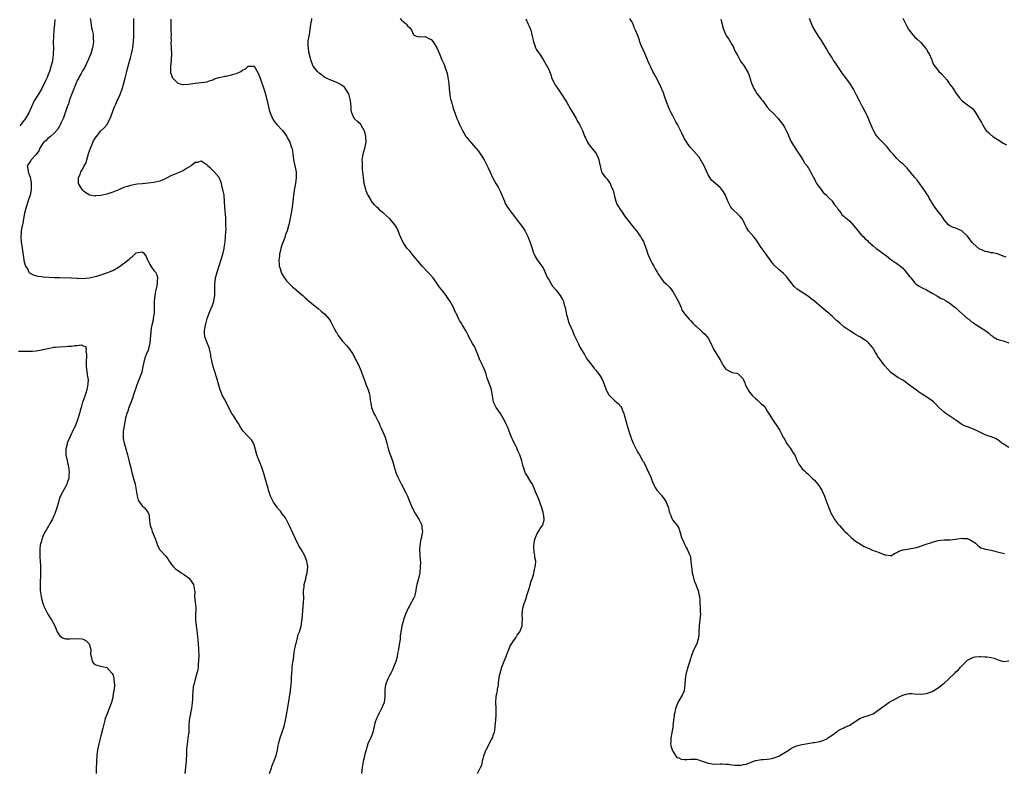
# Model space of a CAD drawing. Units: inches. Extents: x 2607000 to 2610000, y 1533000 to 1536000.
# Drawn here: x 2608035 to 2608369, y 1535135 to 1535391 of the extents above; entities that cross this region are included whole.
import ezdxf

# ---------------------------------------------------------------- set-up
doc = ezdxf.new("R2010")
doc.units = ezdxf.units.IN
doc.header["$MEASUREMENT"] = 0
doc.layers.add('LD26071533_10ft', color=132, linetype='Continuous')

msp = doc.modelspace()

# ---------------------------------------------------------------- linework, layer by layer
at = {"layer": 'LD26071533_10ft'}
for points, elevation in [([(2608047.39, 1535390.61), (2608047.31, 1535389), (2608047.09, 1535387.09), (2608046.87, 1535384.87), (2608046.84, 1535382.84), (2608046.89, 1535380.89), (2608046.84, 1535379), (2608046.64, 1535377.36), (2608046.63, 1535377), (2608046.55, 1535376.55), (2608046.18, 1535375), (2608045.8, 1535373.8), (2608045.52, 1535373), (2608045, 1535371.65), (2608044.73, 1535371), (2608044.18, 1535369.82), (2608043.83, 1535369), (2608043, 1535367.32), (2608042.82, 1535367), (2608041.6, 1535365), (2608040.41, 1535363), (2608039.92, 1535362.08), (2608039.41, 1535361), (2608038.51, 1535359), (2608037.4, 1535357), (2608037, 1535356.45), (2608035.86, 1535355), (2608035.45, 1535354.55)], 7760), ([(2608059.4, 1535391), (2608059.48, 1535390.52), (2608059.76, 1535387.76), (2608060.01, 1535387), (2608060.34, 1535385.66), (2608060.38, 1535385), (2608060.33, 1535384.33), (2608060.48, 1535383), (2608060.32, 1535381.68), (2608060.19, 1535381), (2608059.57, 1535379), (2608059, 1535377.69), (2608058.8, 1535377.2), (2608058.73, 1535377), (2608057.53, 1535374.47), (2608057, 1535373.59), (2608056.81, 1535373.19), (2608056.28, 1535372.28), (2608055.57, 1535371), (2608055.38, 1535370.62), (2608055, 1535369.95), (2608054.56, 1535369), (2608054.22, 1535368.22), (2608052.9, 1535364.9), (2608052.28, 1535363), (2608051.99, 1535362.01), (2608051.6, 1535361), (2608051, 1535359.37), (2608050.42, 1535357.58), (2608050.17, 1535357), (2608049.42, 1535355.42), (2608049.17, 1535354.83), (2608049, 1535354.57), (2608048.46, 1535353.54), (2608047, 1535351.92), (2608045.88, 1535351), (2608045, 1535350.25), (2608044.4, 1535349.6), (2608043.66, 1535349), (2608043, 1535348.17), (2608042.31, 1535347), (2608041.91, 1535346.09), (2608041, 1535344.84), (2608039.33, 1535343), (2608039.21, 1535342.79), (2608039, 1535342.52), (2608037.94, 1535341), (2608038.18, 1535340.18), (2608038.29, 1535339), (2608039, 1535337.13), (2608039.37, 1535335.37), (2608039.38, 1535335), (2608039.37, 1535334.63), (2608039.37, 1535333), (2608039.02, 1535331), (2608038.47, 1535329.53), (2608037.98, 1535327.98), (2608037.63, 1535327), (2608037.14, 1535325), (2608036.76, 1535323), (2608036.5, 1535321.5), (2608036.37, 1535321), (2608036.18, 1535320.18), (2608035.99, 1535319), (2608035.96, 1535318.04), (2608035.84, 1535317), (2608035.99, 1535315), (2608036.15, 1535313.85), (2608036.89, 1535309.11), (2608036.91, 1535308.91), (2608037.29, 1535307.29), (2608037.44, 1535307), (2608038.2, 1535305.8), (2608038.6, 1535305), (2608038.76, 1535304.76), (2608039, 1535304.59), (2608039.99, 1535303.99), (2608041.58, 1535303.58), (2608043, 1535303.44), (2608043.38, 1535303.38), (2608047.16, 1535303.16), (2608049, 1535303.09), (2608053, 1535303.05), (2608054.91, 1535302.91), (2608055.09, 1535302.91), (2608057, 1535302.82), (2608059.01, 1535302.99), (2608061, 1535303.42), (2608061.63, 1535303.63), (2608063, 1535304.01), (2608065, 1535304.68), (2608067, 1535305.5), (2608069, 1535306.62), (2608071, 1535308.06), (2608072.6, 1535309.4), (2608073, 1535309.79), (2608073.73, 1535310.27), (2608074.47, 1535311), (2608075, 1535311.46), (2608075.66, 1535311.66), (2608077, 1535311.81), (2608077.49, 1535311.49), (2608077.78, 1535311), (2608078.3, 1535310.3), (2608078.86, 1535309), (2608079, 1535308.75), (2608079.59, 1535307.59), (2608079.96, 1535307), (2608081, 1535305.54), (2608081.47, 1535305), (2608082.01, 1535304.01), (2608082.23, 1535303), (2608082.07, 1535301.93), (2608082.1, 1535301), (2608081.9, 1535299.9), (2608081.55, 1535298.45), (2608081.25, 1535297), (2608081.02, 1535295), (2608081.05, 1535293), (2608081.06, 1535291), (2608080.76, 1535289.24), (2608080.71, 1535288.71), (2608080.32, 1535287), (2608080.1, 1535285.9), (2608079.76, 1535282.24), (2608079.61, 1535281), (2608079.17, 1535279), (2608079.13, 1535278.87), (2608079, 1535278.49), (2608078.38, 1535277), (2608078.07, 1535276.07), (2608077.69, 1535275), (2608077.56, 1535274.44), (2608077.28, 1535273), (2608076.84, 1535271), (2608076.12, 1535269), (2608075.23, 1535266.77), (2608074.71, 1535265.29), (2608074.63, 1535265), (2608073.99, 1535263), (2608073.77, 1535262.23), (2608073.23, 1535261), (2608073, 1535260.37), (2608072.46, 1535259), (2608072.16, 1535257.84), (2608071.81, 1535257), (2608071.4, 1535255.4), (2608071.27, 1535254.73), (2608071, 1535253.58), (2608070.85, 1535252.85), (2608070.58, 1535251), (2608070.54, 1535250.54), (2608070.52, 1535249), (2608070.58, 1535248.58), (2608070.85, 1535247), (2608071.46, 1535245), (2608071.84, 1535243.84), (2608072.07, 1535243), (2608072.39, 1535241.61), (2608072.64, 1535240.64), (2608072.99, 1535239), (2608073.48, 1535237), (2608074.08, 1535235), (2608074.63, 1535233), (2608075.27, 1535229), (2608075.68, 1535227.68), (2608076.08, 1535227), (2608077, 1535225.72), (2608077.84, 1535225), (2608078.34, 1535224.35), (2608079, 1535223.38), (2608079.16, 1535223.16), (2608079.22, 1535223), (2608079.51, 1535221), (2608079.6, 1535219.6), (2608079.71, 1535219), (2608080.13, 1535217.87), (2608080.4, 1535217), (2608081.41, 1535214.59), (2608081.95, 1535213), (2608082.24, 1535212.24), (2608082.89, 1535211), (2608083, 1535210.83), (2608085, 1535208.64), (2608085.71, 1535207.7), (2608086.12, 1535207), (2608086.48, 1535206.48), (2608087, 1535205.85), (2608087.62, 1535205), (2608088.32, 1535204.32), (2608089, 1535203.85), (2608090.27, 1535203), (2608091, 1535202.55), (2608093, 1535201.07), (2608093.07, 1535201), (2608094.42, 1535199), (2608094.79, 1535197), (2608094.81, 1535196.81), (2608094.74, 1535195), (2608094.96, 1535193.04), (2608095.23, 1535191.23), (2608095.17, 1535190.83), (2608095.14, 1535189), (2608095.13, 1535187), (2608095.33, 1535185), (2608095.51, 1535183.51), (2608095.61, 1535182.39), (2608095.99, 1535179), (2608096.14, 1535177), (2608096.18, 1535175), (2608096.14, 1535173), (2608096.04, 1535172.04), (2608095.96, 1535171), (2608095.85, 1535170.15), (2608095.56, 1535169), (2608094.93, 1535166.93), (2608094.47, 1535165), (2608094.34, 1535164.34), (2608094.16, 1535163), (2608094.08, 1535161), (2608094.09, 1535160.09), (2608094.01, 1535159), (2608093.89, 1535157.89), (2608093.76, 1535157), (2608093.41, 1535155.41), (2608093.34, 1535155), (2608093.3, 1535154.7), (2608092.95, 1535153), (2608092.83, 1535151), (2608092.78, 1535149), (2608092.53, 1535147), (2608092.34, 1535145.66), (2608092.21, 1535145), (2608092.15, 1535144.15), (2608092.04, 1535143), (2608091.99, 1535142.01), (2608091.99, 1535141), (2608091.95, 1535139.95), (2608091.9, 1535139), (2608091.83, 1535138.17), (2608091.45, 1535135)], 7770), ([(2608120.17, 1535135), (2608120.84, 1535136.84), (2608120.91, 1535137.09), (2608121, 1535137.3), (2608121.44, 1535138.56), (2608121.68, 1535139), (2608122.42, 1535141), (2608122.55, 1535141.45), (2608122.92, 1535143), (2608123.29, 1535145), (2608123.81, 1535147), (2608124.51, 1535149), (2608125.17, 1535151), (2608125.64, 1535153), (2608125.86, 1535154.14), (2608126.65, 1535158.65), (2608127.33, 1535163), (2608127.35, 1535163.35), (2608127.55, 1535165), (2608127.65, 1535166.35), (2608127.66, 1535167.66), (2608127.73, 1535169), (2608127.86, 1535170.15), (2608127.88, 1535171), (2608127.98, 1535171.98), (2608128.28, 1535173.72), (2608128.45, 1535175), (2608128.71, 1535176.71), (2608128.79, 1535177.21), (2608129.16, 1535178.84), (2608129.18, 1535179), (2608129.71, 1535181), (2608129.92, 1535182.08), (2608130.33, 1535183), (2608130.89, 1535184.89), (2608130.9, 1535185.1), (2608131, 1535185.63), (2608131.18, 1535186.82), (2608131.24, 1535187), (2608131.28, 1535187.28), (2608131.61, 1535191.61), (2608131.75, 1535193), (2608131.8, 1535194.2), (2608131.8, 1535195), (2608131.74, 1535195.74), (2608131.76, 1535197), (2608131.91, 1535198.09), (2608131.96, 1535199), (2608132.46, 1535201), (2608132.55, 1535201.45), (2608133.02, 1535203), (2608133.17, 1535205), (2608133.16, 1535205.16), (2608133, 1535206.22), (2608132.86, 1535207), (2608132.03, 1535209), (2608131, 1535210.84), (2608130.18, 1535212.18), (2608129, 1535214.57), (2608128.23, 1535216.23), (2608127, 1535218.96), (2608126.34, 1535220.34), (2608125.9, 1535221), (2608125.61, 1535221.61), (2608124.52, 1535223), (2608123.88, 1535223.88), (2608123, 1535224.84), (2608122.89, 1535225), (2608121.6, 1535227), (2608121, 1535228.09), (2608120.58, 1535229), (2608119.87, 1535231), (2608119.69, 1535231.69), (2608119.28, 1535233), (2608118.33, 1535236.33), (2608118.12, 1535237), (2608117.46, 1535239), (2608117.31, 1535239.31), (2608117, 1535240.17), (2608116.75, 1535240.75), (2608116.51, 1535241.49), (2608115.94, 1535243), (2608115, 1535246.39), (2608114.74, 1535247), (2608114.05, 1535248.05), (2608113.23, 1535249), (2608113, 1535249.21), (2608111.19, 1535251.19), (2608110.37, 1535252.37), (2608109.67, 1535253.67), (2608108.77, 1535255), (2608108.11, 1535256.11), (2608107.46, 1535257), (2608107, 1535257.84), (2608106.45, 1535259), (2608105.39, 1535261), (2608105, 1535261.72), (2608104.26, 1535263), (2608103.86, 1535263.86), (2608103.43, 1535265), (2608103, 1535266.65), (2608102.36, 1535269), (2608102.01, 1535270.01), (2608101.73, 1535271), (2608101.5, 1535271.5), (2608101, 1535273.24), (2608100.61, 1535275), (2608100.34, 1535276.34), (2608100.3, 1535277), (2608100.11, 1535277.89), (2608099.84, 1535279), (2608099.6, 1535279.6), (2608099, 1535280.97), (2608098.3, 1535283), (2608098.15, 1535284.15), (2608098.14, 1535285), (2608098.28, 1535285.72), (2608098.44, 1535287), (2608099, 1535289.18), (2608099.68, 1535291), (2608100.56, 1535293), (2608100.7, 1535293.3), (2608101, 1535294.12), (2608101.29, 1535295), (2608101.32, 1535295.32), (2608101.61, 1535297), (2608101.67, 1535298.33), (2608101.66, 1535299.66), (2608101.67, 1535301), (2608101.74, 1535301.74), (2608101.91, 1535303), (2608102.21, 1535304.21), (2608102.45, 1535305), (2608104.32, 1535311), (2608104.83, 1535313), (2608104.85, 1535313.15), (2608105.18, 1535315.18), (2608105.31, 1535317), (2608105.33, 1535318.67), (2608105.39, 1535319), (2608105.44, 1535319.44), (2608105.42, 1535321), (2608105.35, 1535322.65), (2608105.35, 1535323), (2608105.34, 1535323.34), (2608105.01, 1535326.99), (2608104.95, 1535328.95), (2608104.78, 1535331), (2608104.37, 1535333), (2608104.19, 1535333.81), (2608103.87, 1535335), (2608103.64, 1535335.64), (2608103.06, 1535337), (2608101.4, 1535339), (2608101.2, 1535339.2), (2608100.17, 1535340.17), (2608099.17, 1535341), (2608099, 1535341.22), (2608098.36, 1535341.64), (2608097, 1535342.62), (2608095.82, 1535342.18), (2608095, 1535342.08), (2608093.62, 1535341), (2608092.05, 1535340.05), (2608091, 1535339.38), (2608089, 1535338.53), (2608087.89, 1535338.11), (2608087, 1535337.73), (2608085, 1535336.72), (2608084.52, 1535336.52), (2608083, 1535335.83), (2608081, 1535335.31), (2608079.07, 1535335.07), (2608077, 1535334.91), (2608075.26, 1535334.74), (2608073.56, 1535334.44), (2608073, 1535334.32), (2608071.97, 1535334.03), (2608071, 1535333.73), (2608069.33, 1535333), (2608068.79, 1535332.79), (2608067, 1535332.03), (2608065, 1535331.41), (2608063, 1535330.99), (2608061.21, 1535330.79), (2608061, 1535330.76), (2608059.11, 1535331.11), (2608059, 1535331.15), (2608057.86, 1535331.86), (2608056.79, 1535332.79), (2608056.63, 1535333), (2608056.13, 1535333.87), (2608055.42, 1535335), (2608055.36, 1535335.36), (2608055.35, 1535337), (2608055.92, 1535338.08), (2608056.21, 1535339), (2608057, 1535340.22), (2608057.37, 1535341), (2608057.97, 1535342.03), (2608058.19, 1535343), (2608058.67, 1535344.67), (2608058.85, 1535345.15), (2608059.46, 1535347), (2608059.84, 1535347.84), (2608060.53, 1535349.47), (2608061, 1535350.33), (2608061.47, 1535351), (2608063, 1535352.85), (2608064.13, 1535353.87), (2608065.05, 1535354.95), (2608066.14, 1535357), (2608066.4, 1535357.6), (2608067, 1535359.5), (2608067.59, 1535361), (2608068.05, 1535361.95), (2608068.49, 1535363), (2608069.4, 1535365), (2608070.16, 1535367), (2608070.78, 1535369), (2608071.24, 1535370.76), (2608071.77, 1535373), (2608071.99, 1535374.01), (2608072.78, 1535376.78), (2608073, 1535377.66), (2608073.37, 1535379), (2608073.8, 1535381), (2608073.96, 1535382.04), (2608074.07, 1535383), (2608074.19, 1535385), (2608074.21, 1535385.79), (2608074.22, 1535387), (2608074.19, 1535388.19), (2608074.22, 1535389.78), (2608074.21, 1535391)], 7780), ([(2608086.75, 1535390.75), (2608086.71, 1535389), (2608086.76, 1535387), (2608086.78, 1535385.22), (2608086.75, 1535384.75), (2608086.79, 1535383), (2608086.77, 1535382.77), (2608086.86, 1535381), (2608086.84, 1535380.84), (2608086.94, 1535379), (2608086.89, 1535377.11), (2608086.84, 1535376.84), (2608086.64, 1535374.64), (2608086.66, 1535372.66), (2608087.14, 1535371.14), (2608087.23, 1535371), (2608089, 1535369.12), (2608089.08, 1535369.08), (2608090.63, 1535368.63), (2608091, 1535368.6), (2608092.74, 1535368.74), (2608094.96, 1535369.04), (2608097, 1535369.22), (2608099, 1535369.54), (2608100.07, 1535369.93), (2608101, 1535370.19), (2608101.53, 1535370.47), (2608103, 1535370.91), (2608103.06, 1535370.94), (2608105, 1535371.39), (2608105.43, 1535371.43), (2608107, 1535371.73), (2608108.03, 1535372.03), (2608109, 1535372.29), (2608110.43, 1535373), (2608111, 1535373.45), (2608112.05, 1535373.95), (2608113, 1535374.83), (2608113.25, 1535374.75), (2608115, 1535374.82), (2608116.38, 1535372.38), (2608117, 1535370.72), (2608118.45, 1535366.45), (2608118.9, 1535364.9), (2608119.5, 1535362.5), (2608119.83, 1535361), (2608120.02, 1535360.02), (2608120.36, 1535359), (2608121.24, 1535357), (2608121.92, 1535355.92), (2608122.69, 1535355), (2608124.55, 1535353), (2608125, 1535352.45), (2608125.62, 1535351.62), (2608126.05, 1535351), (2608126.35, 1535350.35), (2608127.11, 1535349), (2608127.54, 1535347.54), (2608127.77, 1535347), (2608127.94, 1535346.06), (2608128.09, 1535345), (2608128.22, 1535344.22), (2608128.34, 1535343), (2608129, 1535339.99), (2608129.18, 1535339), (2608129.24, 1535337), (2608129.01, 1535335), (2608128.66, 1535333.34), (2608128.61, 1535332.61), (2608128.34, 1535331), (2608128.12, 1535329), (2608127.98, 1535327.98), (2608127.88, 1535327), (2608127.77, 1535326.23), (2608127.57, 1535325), (2608127.25, 1535323.25), (2608127, 1535322.1), (2608126.73, 1535321), (2608126.61, 1535320.61), (2608126.15, 1535319), (2608125.67, 1535317.67), (2608125.46, 1535317), (2608125, 1535315.83), (2608124.66, 1535315), (2608124.22, 1535313.78), (2608123.98, 1535313), (2608123.61, 1535311), (2608123.59, 1535310.41), (2608123.41, 1535309), (2608123.43, 1535307.43), (2608123.49, 1535307), (2608123.77, 1535306.23), (2608124.11, 1535305), (2608124.38, 1535304.38), (2608125.14, 1535303.14), (2608125.99, 1535301.99), (2608127, 1535300.94), (2608127.99, 1535299.99), (2608129.18, 1535299), (2608131, 1535297.42), (2608131.47, 1535297), (2608132.25, 1535296.25), (2608133, 1535295.66), (2608133.34, 1535295.34), (2608133.77, 1535295), (2608134.42, 1535294.42), (2608136.24, 1535293), (2608136.65, 1535292.65), (2608137.77, 1535291.77), (2608139, 1535290.73), (2608140.4, 1535289), (2608141, 1535288.09), (2608141.6, 1535287), (2608142.04, 1535286.04), (2608142.6, 1535285), (2608142.73, 1535284.73), (2608143, 1535284.32), (2608143.5, 1535283.5), (2608143.85, 1535283), (2608145, 1535281.59), (2608146.22, 1535280.22), (2608147, 1535279.25), (2608147.12, 1535279.12), (2608148.61, 1535277), (2608148.71, 1535276.71), (2608149, 1535276.17), (2608149.38, 1535275.38), (2608149.62, 1535275), (2608150.24, 1535273.76), (2608150.57, 1535273), (2608150.73, 1535272.73), (2608151, 1535272.16), (2608151.33, 1535271.33), (2608151.65, 1535270.35), (2608152.36, 1535268.36), (2608152.88, 1535267), (2608153.69, 1535265), (2608153.97, 1535263.97), (2608154.2, 1535263), (2608154.33, 1535261.67), (2608154.42, 1535261), (2608154.52, 1535260.52), (2608154.77, 1535259), (2608155.61, 1535257), (2608156.14, 1535256.14), (2608156.66, 1535255), (2608157, 1535254.3), (2608157.46, 1535253.46), (2608157.61, 1535253), (2608158.07, 1535252.07), (2608158.51, 1535251), (2608159.39, 1535249), (2608160.04, 1535247), (2608160.38, 1535245.62), (2608160.61, 1535244.61), (2608161.09, 1535243.09), (2608161.86, 1535241), (2608163.06, 1535237), (2608163.61, 1535235.61), (2608163.89, 1535235), (2608164.95, 1535232.95), (2608166.37, 1535230.37), (2608167, 1535229.04), (2608167.57, 1535227.57), (2608167.76, 1535227), (2608168.39, 1535225.61), (2608168.75, 1535224.75), (2608169, 1535224.3), (2608169.43, 1535223.43), (2608169.74, 1535223), (2608170.97, 1535221), (2608171.65, 1535219.65), (2608171.85, 1535219), (2608171.87, 1535218.13), (2608172.05, 1535217), (2608171.9, 1535215.9), (2608171.72, 1535215), (2608171.57, 1535214.43), (2608171.26, 1535213), (2608171.1, 1535211), (2608171.23, 1535209), (2608171.3, 1535207.3), (2608171.4, 1535206.6), (2608171.32, 1535205), (2608171.14, 1535203.14), (2608171.14, 1535203), (2608170.58, 1535200.58), (2608170.13, 1535199), (2608169.92, 1535198.08), (2608169.77, 1535197), (2608169.44, 1535195.44), (2608169.34, 1535195), (2608169, 1535194.25), (2608168.55, 1535193.45), (2608168.36, 1535193), (2608167.55, 1535191.55), (2608167.23, 1535191), (2608166.31, 1535189), (2608165.63, 1535187), (2608165.48, 1535186.52), (2608165.13, 1535185), (2608164.52, 1535181.48), (2608164.49, 1535180.49), (2608164.01, 1535177.99), (2608163.91, 1535177), (2608163.65, 1535175.65), (2608163.49, 1535174.51), (2608163, 1535172.93), (2608162.28, 1535171), (2608161.89, 1535170.11), (2608161.33, 1535169), (2608161, 1535168.4), (2608160.28, 1535167), (2608159.55, 1535165), (2608159.36, 1535163.36), (2608159.34, 1535163), (2608159.36, 1535162.64), (2608159.36, 1535161), (2608159.06, 1535159), (2608158.18, 1535157), (2608157.39, 1535155.39), (2608157.1, 1535154.9), (2608157, 1535154.67), (2608156.43, 1535153.57), (2608155.97, 1535151.97), (2608155.65, 1535151), (2608155.19, 1535149), (2608155, 1535148.28), (2608154.51, 1535147), (2608154, 1535146), (2608153.6, 1535145), (2608152.93, 1535143), (2608152.5, 1535141.5), (2608152.44, 1535141), (2608152.29, 1535140.29), (2608151.99, 1535139), (2608151.62, 1535137), (2608151.44, 1535135)], 7790), ([(2608190.74, 1535135), (2608191.8, 1535137), (2608192.2, 1535137.8), (2608192.45, 1535139), (2608192.93, 1535140.93), (2608193.48, 1535142.52), (2608193.68, 1535143), (2608194.43, 1535144.43), (2608194.79, 1535145.21), (2608195.53, 1535146.47), (2608195.83, 1535147), (2608196.21, 1535148.21), (2608196.5, 1535149), (2608196.6, 1535149.4), (2608196.78, 1535151), (2608196.98, 1535153.02), (2608197.09, 1535154.91), (2608197.06, 1535157.06), (2608196.96, 1535159), (2608197.11, 1535161), (2608197.42, 1535162.58), (2608197.52, 1535163), (2608197.58, 1535163.58), (2608197.84, 1535165), (2608197.85, 1535165.85), (2608198.23, 1535168.23), (2608198.41, 1535169), (2608199.05, 1535171), (2608199.83, 1535173), (2608200.13, 1535173.87), (2608201.34, 1535177), (2608201.79, 1535178.21), (2608202.36, 1535179), (2608203, 1535179.96), (2608203.76, 1535181), (2608204.18, 1535181.82), (2608205.05, 1535183), (2608205.86, 1535185), (2608205.93, 1535186.07), (2608206.04, 1535187), (2608205.93, 1535189), (2608206.01, 1535190.01), (2608206.14, 1535191), (2608206.61, 1535192.61), (2608206.82, 1535193.18), (2608207, 1535193.76), (2608207.33, 1535194.67), (2608207.41, 1535195), (2608207.6, 1535195.6), (2608208.31, 1535197.69), (2608209, 1535200.13), (2608209.28, 1535201), (2608209.72, 1535202.28), (2608210.07, 1535204.07), (2608210.35, 1535205), (2608210.46, 1535205.54), (2608210.5, 1535207), (2608210.19, 1535208.19), (2608210.19, 1535209), (2608209.92, 1535209.92), (2608209.87, 1535211.87), (2608209.94, 1535213), (2608210.09, 1535213.91), (2608210.41, 1535215), (2608211, 1535216.33), (2608211.47, 1535217), (2608212.03, 1535217.97), (2608212.84, 1535219), (2608213, 1535219.52), (2608213.4, 1535221), (2608213.33, 1535221.33), (2608213.14, 1535223), (2608213, 1535223.5), (2608212.64, 1535224.64), (2608212.56, 1535225), (2608211.91, 1535227), (2608211.66, 1535227.66), (2608211, 1535229.25), (2608210.46, 1535230.46), (2608209.89, 1535231.89), (2608209.38, 1535233), (2608209, 1535233.67), (2608207.73, 1535235.73), (2608207, 1535236.81), (2608206.89, 1535237), (2608206.43, 1535238.43), (2608206.22, 1535239), (2608206.04, 1535240.04), (2608205.74, 1535241), (2608205.05, 1535243), (2608204.4, 1535244.4), (2608204.17, 1535245), (2608203.5, 1535246.5), (2608203.16, 1535247.16), (2608203, 1535247.58), (2608202.51, 1535248.51), (2608202.29, 1535249), (2608201.85, 1535250.15), (2608201.33, 1535251.33), (2608201, 1535252.29), (2608200.72, 1535253), (2608200.47, 1535253.53), (2608199.73, 1535255), (2608198.5, 1535257), (2608197.12, 1535259), (2608196.44, 1535260.44), (2608196.21, 1535261), (2608195.45, 1535265), (2608195, 1535266.43), (2608194.07, 1535269), (2608193.63, 1535270.37), (2608193.34, 1535271.34), (2608193, 1535272.18), (2608192.32, 1535273.68), (2608191.45, 1535275.45), (2608190.88, 1535277), (2608190.33, 1535278.34), (2608190.03, 1535279), (2608189.69, 1535279.69), (2608189, 1535280.81), (2608187.79, 1535283), (2608187.56, 1535283.56), (2608186.94, 1535284.94), (2608186.71, 1535285.29), (2608185.71, 1535287), (2608185.42, 1535287.42), (2608185, 1535288.08), (2608184.59, 1535288.59), (2608184.38, 1535289), (2608183.95, 1535290.05), (2608183.46, 1535291), (2608183.28, 1535291.28), (2608182.58, 1535293), (2608181.99, 1535293.99), (2608181.46, 1535295), (2608181, 1535295.71), (2608180.47, 1535296.47), (2608180.15, 1535297), (2608179, 1535298.48), (2608177.86, 1535299.86), (2608175.67, 1535303), (2608175.38, 1535303.38), (2608174.42, 1535304.42), (2608173.93, 1535305), (2608172.01, 1535307), (2608171, 1535308.17), (2608170.26, 1535309), (2608169.72, 1535309.72), (2608169, 1535310.47), (2608167.93, 1535311.93), (2608167, 1535312.81), (2608166.87, 1535313), (2608165.56, 1535315), (2608165.39, 1535315.39), (2608165, 1535316.14), (2608164.75, 1535316.75), (2608164.31, 1535317.69), (2608163.59, 1535319.59), (2608162.83, 1535320.83), (2608161.02, 1535323.02), (2608159.95, 1535323.95), (2608159, 1535324.85), (2608157.79, 1535325.79), (2608157, 1535326.63), (2608156.56, 1535327), (2608155.75, 1535327.75), (2608154.83, 1535329), (2608154.62, 1535329.38), (2608153.62, 1535331), (2608153.41, 1535331.41), (2608153, 1535332.47), (2608152.82, 1535333), (2608152.34, 1535335), (2608152.06, 1535337), (2608152, 1535338), (2608151.84, 1535339), (2608151.68, 1535339.68), (2608151.68, 1535341), (2608151.76, 1535342.24), (2608151.66, 1535343), (2608151.72, 1535343.72), (2608151.94, 1535345), (2608152.51, 1535347), (2608152.98, 1535349), (2608152.92, 1535351), (2608152.55, 1535352.55), (2608152.34, 1535353), (2608151.42, 1535354.58), (2608151.15, 1535355.14), (2608151, 1535355.3), (2608150.09, 1535356.09), (2608149, 1535356.94), (2608148.95, 1535357), (2608148.12, 1535359), (2608147.92, 1535359.92), (2608147.89, 1535361), (2608147.82, 1535362.18), (2608147.7, 1535363), (2608147.58, 1535363.58), (2608147.23, 1535365), (2608147, 1535365.54), (2608146.12, 1535367), (2608145.63, 1535367.63), (2608145, 1535368.13), (2608144.49, 1535368.49), (2608143.49, 1535369), (2608143, 1535369.27), (2608141, 1535370.08), (2608139, 1535370.96), (2608137.88, 1535371.88), (2608137, 1535372.46), (2608136.74, 1535372.74), (2608136.46, 1535373), (2608135, 1535374.81), (2608134.9, 1535375), (2608134.22, 1535377), (2608134.01, 1535377.99), (2608133.58, 1535379.58), (2608133.4, 1535381), (2608133.34, 1535381.34), (2608133.33, 1535383), (2608133.35, 1535383.35), (2608133.59, 1535385), (2608133.82, 1535386.18), (2608134.26, 1535389), (2608134.54, 1535390.54), (2608134.58, 1535391)], 7800), ([(2608164.51, 1535391), (2608165, 1535390.44), (2608166.63, 1535389), (2608166.79, 1535388.79), (2608167, 1535388.42), (2608167.75, 1535387.75), (2608168.31, 1535387), (2608169, 1535385.4), (2608169.9, 1535385), (2608171, 1535384.7), (2608173, 1535384.91), (2608174.23, 1535384.23), (2608175, 1535383.86), (2608175.66, 1535383), (2608177, 1535381), (2608177.83, 1535379), (2608178.69, 1535377), (2608179, 1535376.31), (2608179.39, 1535375.39), (2608179.54, 1535375), (2608179.81, 1535374.19), (2608180.26, 1535373), (2608180.44, 1535372.44), (2608180.73, 1535371), (2608180.98, 1535368.97), (2608181.13, 1535367), (2608181.33, 1535365.33), (2608181.38, 1535365), (2608181.62, 1535363.62), (2608181.78, 1535363), (2608182.12, 1535361.88), (2608182.33, 1535361), (2608182.47, 1535360.47), (2608183, 1535359), (2608183.78, 1535357), (2608184.2, 1535356.2), (2608184.66, 1535355), (2608185.66, 1535353), (2608186.15, 1535352.15), (2608186.79, 1535351), (2608187, 1535350.67), (2608188.69, 1535348.69), (2608190.23, 1535347), (2608191, 1535346.04), (2608191.79, 1535345), (2608192.24, 1535344.24), (2608193.03, 1535343), (2608194.35, 1535340.35), (2608195, 1535338.84), (2608195.88, 1535337), (2608196.97, 1535335), (2608197.76, 1535333.76), (2608198.45, 1535332.45), (2608199.88, 1535329), (2608200.18, 1535328.18), (2608200.94, 1535327), (2608202.35, 1535325), (2608203, 1535324.23), (2608203.49, 1535323.49), (2608203.85, 1535323), (2608205, 1535321.59), (2608206.12, 1535320.12), (2608206.89, 1535318.89), (2608207.84, 1535317), (2608208.18, 1535316.18), (2608208.64, 1535315), (2608209.3, 1535313), (2608209.68, 1535311.68), (2608210, 1535311), (2608210.26, 1535310.26), (2608211, 1535309.15), (2608211.85, 1535307.85), (2608212.56, 1535307), (2608213, 1535306.43), (2608214.07, 1535304.07), (2608214.53, 1535303), (2608214.69, 1535302.69), (2608215, 1535302.21), (2608215.7, 1535301), (2608216.23, 1535300.23), (2608217.28, 1535299), (2608218.83, 1535297), (2608219.63, 1535295.63), (2608219.88, 1535295), (2608220.18, 1535293.82), (2608220.44, 1535293), (2608220.54, 1535292.54), (2608220.82, 1535291), (2608221, 1535290.25), (2608221.33, 1535289), (2608221.78, 1535287.78), (2608222.35, 1535286.35), (2608223, 1535285.01), (2608223.55, 1535283.55), (2608224.63, 1535281.37), (2608224.86, 1535280.86), (2608225, 1535280.65), (2608225.51, 1535279.51), (2608225.78, 1535279), (2608227, 1535276.98), (2608227.71, 1535275.71), (2608228.29, 1535275), (2608229.86, 1535273), (2608230.29, 1535272.29), (2608231, 1535271.55), (2608231.23, 1535271.23), (2608231.45, 1535271), (2608232.47, 1535269.53), (2608232.81, 1535269), (2608232.86, 1535268.86), (2608233, 1535268.57), (2608233.49, 1535267.49), (2608233.74, 1535267), (2608234.42, 1535265), (2608234.61, 1535264.61), (2608235.33, 1535263.33), (2608235.58, 1535263), (2608237, 1535261.62), (2608237.35, 1535261.35), (2608238.44, 1535260.44), (2608239.35, 1535259.35), (2608239.54, 1535259), (2608239.91, 1535258.09), (2608240.4, 1535257), (2608240.52, 1535256.52), (2608241, 1535255), (2608241.53, 1535253), (2608241.8, 1535251.8), (2608242.1, 1535251), (2608242.74, 1535249), (2608242.82, 1535248.82), (2608243, 1535248.34), (2608243.54, 1535247), (2608245, 1535243.99), (2608245.41, 1535243.41), (2608245.66, 1535243), (2608246.87, 1535240.87), (2608247, 1535240.6), (2608247.62, 1535239.62), (2608248.53, 1535237.47), (2608248.86, 1535236.86), (2608249, 1535236.52), (2608249.53, 1535235.53), (2608249.7, 1535235), (2608250.12, 1535233.88), (2608250.66, 1535232.66), (2608251, 1535231.98), (2608251.6, 1535231), (2608253, 1535229.41), (2608253.2, 1535229.2), (2608254.08, 1535228.08), (2608254.78, 1535227), (2608255.55, 1535225), (2608255.72, 1535223.72), (2608256.05, 1535223), (2608256.82, 1535221.18), (2608256.87, 1535221), (2608257, 1535220.81), (2608258.44, 1535219), (2608259, 1535218.11), (2608259.41, 1535217), (2608259.99, 1535215), (2608260.68, 1535213.32), (2608260.8, 1535213), (2608261, 1535212.68), (2608261.57, 1535211.57), (2608261.88, 1535211), (2608262.56, 1535209.44), (2608262.77, 1535209), (2608262.83, 1535208.83), (2608263.12, 1535207.12), (2608263.13, 1535206.87), (2608263.3, 1535205), (2608263.6, 1535203), (2608263.83, 1535202.17), (2608264.24, 1535200.24), (2608264.78, 1535199), (2608265, 1535198.38), (2608265.59, 1535197), (2608265.79, 1535195.79), (2608266.04, 1535195), (2608266.16, 1535193.84), (2608266.16, 1535193), (2608266.28, 1535191), (2608266.27, 1535189.73), (2608266.34, 1535189), (2608266.32, 1535188.32), (2608266.15, 1535187), (2608265.99, 1535186.01), (2608265.89, 1535185), (2608265.79, 1535183), (2608265.78, 1535182.22), (2608265.69, 1535181), (2608265.11, 1535178.89), (2608264.1, 1535177), (2608263.57, 1535175.57), (2608263.33, 1535175), (2608263, 1535173.88), (2608262.77, 1535173), (2608262.1, 1535171), (2608261.48, 1535169), (2608261.19, 1535167), (2608261.11, 1535165), (2608261, 1535164.24), (2608260.8, 1535163), (2608260.31, 1535161.69), (2608259, 1535159.53), (2608258.73, 1535159), (2608258.2, 1535157.8), (2608257.96, 1535157), (2608257.68, 1535155.68), (2608257.5, 1535155), (2608257.46, 1535154.54), (2608257.24, 1535153), (2608257.05, 1535151.05), (2608257.06, 1535150.94), (2608257, 1535150.53), (2608256.29, 1535147), (2608256.28, 1535145.72), (2608256.19, 1535145), (2608256.3, 1535144.3), (2608256.74, 1535143), (2608257, 1535142.51), (2608257.85, 1535141), (2608258.32, 1535140.32), (2608259, 1535140.24), (2608259.82, 1535139.82), (2608261, 1535139.7), (2608261.7, 1535139.7), (2608263, 1535139.8), (2608263.81, 1535139.81), (2608265, 1535139.86), (2608267, 1535139.16), (2608267.32, 1535139), (2608269, 1535138.4), (2608271, 1535138.16), (2608273, 1535138.24), (2608273.77, 1535138.23), (2608275, 1535138.16), (2608275.93, 1535138.07), (2608277, 1535137.92), (2608278.18, 1535137.82), (2608279, 1535137.78), (2608280.19, 1535137.81), (2608281, 1535137.94), (2608281.89, 1535138.11), (2608285, 1535139.3), (2608285.32, 1535139.32), (2608287, 1535139.67), (2608287.64, 1535139.64), (2608289, 1535139.84), (2608289.92, 1535139.92), (2608291, 1535140.13), (2608293, 1535140.82), (2608293.32, 1535141), (2608295, 1535142.03), (2608295.61, 1535142.39), (2608296.46, 1535143), (2608297, 1535143.37), (2608297.71, 1535143.71), (2608299, 1535144.28), (2608300.73, 1535144.73), (2608302.84, 1535145.16), (2608304.6, 1535145.4), (2608305, 1535145.43), (2608306.34, 1535145.66), (2608307, 1535145.75), (2608307.92, 1535146.09), (2608309, 1535146.58), (2608309.26, 1535146.74), (2608309.59, 1535147), (2608311, 1535147.95), (2608312.77, 1535149.23), (2608313, 1535149.37), (2608314.04, 1535149.96), (2608315, 1535150.39), (2608315.4, 1535150.6), (2608316.26, 1535151), (2608317, 1535151.38), (2608319.53, 1535153), (2608320.4, 1535153.6), (2608321, 1535153.8), (2608321.83, 1535154.17), (2608323, 1535154.45), (2608325, 1535155.23), (2608327, 1535156.59), (2608328.32, 1535157.68), (2608329, 1535158.17), (2608330.31, 1535159), (2608331, 1535159.43), (2608331.97, 1535159.97), (2608333, 1535160.52), (2608334, 1535161), (2608335, 1535161.54), (2608336.12, 1535161.88), (2608337, 1535162.07), (2608337.94, 1535162.06), (2608339, 1535162.01), (2608341, 1535161.79), (2608343, 1535162.02), (2608345, 1535162.8), (2608347, 1535164.03), (2608348.26, 1535165), (2608349, 1535165.59), (2608350.63, 1535167), (2608352.67, 1535169), (2608353, 1535169.37), (2608353.85, 1535170.15), (2608354.54, 1535171), (2608355, 1535171.5), (2608356.58, 1535173), (2608357, 1535173.36), (2608357.67, 1535173.67), (2608359, 1535174.34), (2608359.53, 1535174.47), (2608361, 1535174.6), (2608361.39, 1535174.61), (2608363, 1535174.55), (2608363.54, 1535174.46), (2608365, 1535174.29), (2608366.04, 1535174.04), (2608367, 1535173.64), (2608369, 1535172.92), (2608371, 1535173.1)], 7810), ([(2608207.14, 1535390.86), (2608207.94, 1535389), (2608208.31, 1535388.31), (2608208.8, 1535387), (2608209.34, 1535385), (2608209.58, 1535383.58), (2608209.7, 1535383), (2608210.14, 1535381.86), (2608210.4, 1535381), (2608210.6, 1535380.6), (2608211, 1535379.99), (2608211.43, 1535379.43), (2608211.74, 1535379), (2608213, 1535377.11), (2608214.51, 1535374.51), (2608215, 1535373.47), (2608215.19, 1535373), (2608215.68, 1535371.68), (2608215.89, 1535371), (2608216.79, 1535369), (2608217, 1535368.63), (2608217.69, 1535367.69), (2608218.13, 1535367), (2608219.46, 1535365), (2608220.68, 1535363), (2608221, 1535362.53), (2608222.27, 1535360.27), (2608223.06, 1535358.94), (2608224.18, 1535357), (2608224.45, 1535356.45), (2608225.38, 1535355), (2608226.37, 1535353), (2608227.09, 1535351.09), (2608227.27, 1535350.73), (2608228.05, 1535349), (2608228.41, 1535348.41), (2608229.26, 1535347.26), (2608229.51, 1535347), (2608231, 1535345.21), (2608231.13, 1535345), (2608231.71, 1535343.71), (2608231.89, 1535343), (2608232.08, 1535341.92), (2608232.41, 1535340.41), (2608232.78, 1535339), (2608233, 1535338.51), (2608234.19, 1535337), (2608234.59, 1535336.59), (2608235, 1535336.11), (2608235.46, 1535335.46), (2608235.7, 1535335), (2608236.25, 1535333.75), (2608236.62, 1535333), (2608236.73, 1535332.73), (2608237, 1535331.67), (2608237.12, 1535331.12), (2608237.23, 1535330.77), (2608237.7, 1535329), (2608238.06, 1535328.06), (2608238.65, 1535327), (2608238.77, 1535326.77), (2608239, 1535326.47), (2608240.01, 1535325), (2608240.4, 1535324.4), (2608241, 1535323.59), (2608241.4, 1535323), (2608243.01, 1535321), (2608243.88, 1535319.88), (2608244.69, 1535319), (2608245, 1535318.55), (2608245.57, 1535317.57), (2608246.03, 1535317), (2608246.33, 1535316.33), (2608247, 1535315.31), (2608247.17, 1535315), (2608248.18, 1535312.17), (2608248.51, 1535311), (2608249, 1535309.99), (2608249.39, 1535309), (2608249.94, 1535307.94), (2608250.51, 1535307), (2608251, 1535306.11), (2608251.7, 1535305), (2608252.1, 1535304.1), (2608252.88, 1535303), (2608253, 1535302.8), (2608253.8, 1535301.8), (2608254.75, 1535301), (2608255, 1535300.76), (2608255.84, 1535299.84), (2608257, 1535298.42), (2608258.91, 1535295), (2608259.83, 1535293), (2608260.09, 1535292.09), (2608260.88, 1535291), (2608261, 1535290.8), (2608262.57, 1535289), (2608263, 1535288.61), (2608263.72, 1535287.72), (2608264.45, 1535287), (2608265, 1535286.53), (2608266.59, 1535285), (2608267, 1535284.69), (2608267.87, 1535283.87), (2608268.63, 1535283), (2608269, 1535282.54), (2608270.19, 1535280.19), (2608270.8, 1535278.8), (2608271, 1535278.48), (2608271.96, 1535277), (2608273, 1535275.24), (2608273.12, 1535275.12), (2608273.2, 1535275), (2608273.41, 1535274.59), (2608274.27, 1535273), (2608275, 1535272.02), (2608276.89, 1535271), (2608277, 1535270.96), (2608278.73, 1535270.73), (2608279, 1535270.56), (2608280.81, 1535268.81), (2608281, 1535268.41), (2608281.4, 1535267.4), (2608281.52, 1535267), (2608282.01, 1535265.99), (2608282.52, 1535265), (2608282.71, 1535264.71), (2608283.61, 1535263.61), (2608284.08, 1535263), (2608285, 1535262.11), (2608285.65, 1535261.65), (2608286.31, 1535261), (2608286.67, 1535260.67), (2608287, 1535260.28), (2608287.73, 1535259.73), (2608288.27, 1535259), (2608289, 1535257.79), (2608290.16, 1535256.16), (2608290.8, 1535255), (2608291, 1535254.68), (2608292.51, 1535252.51), (2608293.3, 1535251.3), (2608293.88, 1535250.12), (2608294.48, 1535249), (2608294.67, 1535248.67), (2608295, 1535248.16), (2608295.6, 1535247), (2608296.9, 1535245.1), (2608297.74, 1535243.74), (2608298.35, 1535243), (2608299, 1535241.43), (2608299.79, 1535239.79), (2608300.25, 1535239), (2608301, 1535238.19), (2608301.62, 1535237.62), (2608302.22, 1535237), (2608302.67, 1535236.67), (2608303, 1535236.34), (2608303.71, 1535235.71), (2608304.39, 1535235), (2608305, 1535234.41), (2608306.55, 1535232.55), (2608307.34, 1535231.34), (2608307.53, 1535231), (2608307.97, 1535230.03), (2608308.47, 1535229), (2608308.61, 1535228.61), (2608309, 1535227.37), (2608309.11, 1535227.11), (2608309.2, 1535226.8), (2608309.87, 1535225), (2608310.24, 1535224.24), (2608310.73, 1535223), (2608311, 1535222.51), (2608311.95, 1535221), (2608313, 1535219.58), (2608313.29, 1535219.29), (2608313.51, 1535219), (2608315, 1535217.35), (2608315.39, 1535217), (2608316.25, 1535216.25), (2608317, 1535215.38), (2608317.22, 1535215.22), (2608317.46, 1535215), (2608318.32, 1535214.32), (2608319, 1535213.69), (2608320.05, 1535213), (2608321, 1535212.48), (2608321.91, 1535211.91), (2608323, 1535211.46), (2608323.3, 1535211.3), (2608324.09, 1535211), (2608325, 1535210.59), (2608325.7, 1535210.3), (2608327, 1535209.83), (2608328.89, 1535209.11), (2608329, 1535209.09), (2608329.1, 1535209.1), (2608330.86, 1535208.86), (2608331, 1535208.81), (2608332.39, 1535209.61), (2608333, 1535209.86), (2608333.62, 1535210.38), (2608335, 1535210.77), (2608335.16, 1535210.84), (2608337.11, 1535211.11), (2608339, 1535211.47), (2608339.63, 1535211.63), (2608341, 1535212.06), (2608342.58, 1535212.58), (2608344.71, 1535213.29), (2608345, 1535213.41), (2608347, 1535213.94), (2608347.95, 1535214.05), (2608349, 1535214.14), (2608350.18, 1535214.18), (2608351, 1535214.23), (2608353, 1535214.45), (2608353.51, 1535214.49), (2608355, 1535214.71), (2608355.36, 1535214.64), (2608357, 1535214.58), (2608358.12, 1535214.12), (2608359, 1535213.53), (2608359.72, 1535213), (2608360.38, 1535212.38), (2608361, 1535211.85), (2608361.52, 1535211.52), (2608363.03, 1535211.03), (2608365, 1535210.64), (2608365.39, 1535210.6), (2608367, 1535210.11), (2608368.08, 1535209.92), (2608369, 1535209.64), (2608369.51, 1535209.51)], 7820), ([(2608371, 1535245.48), (2608369, 1535246.68), (2608368.55, 1535247), (2608367.72, 1535247.72), (2608367, 1535248.21), (2608366.49, 1535248.49), (2608365, 1535249.12), (2608363, 1535249.83), (2608360.41, 1535251), (2608359.48, 1535251.48), (2608359, 1535251.7), (2608358.09, 1535252.09), (2608357, 1535252.47), (2608356.64, 1535252.64), (2608355.73, 1535253), (2608355, 1535253.33), (2608353, 1535254.73), (2608352.64, 1535255), (2608351.65, 1535255.65), (2608351, 1535256.15), (2608349.62, 1535257), (2608349, 1535257.49), (2608347.17, 1535259.17), (2608346.24, 1535260.24), (2608345.4, 1535261), (2608345, 1535261.3), (2608342.8, 1535262.8), (2608342.5, 1535263), (2608341.56, 1535263.56), (2608341, 1535263.94), (2608340.34, 1535264.34), (2608339.49, 1535265), (2608339, 1535265.33), (2608336.87, 1535267), (2608335.76, 1535267.76), (2608335, 1535268.32), (2608333.27, 1535269.27), (2608331, 1535270.91), (2608329, 1535273.11), (2608327.54, 1535275), (2608327.29, 1535275.3), (2608327, 1535275.77), (2608326.48, 1535276.48), (2608326.22, 1535277), (2608325.72, 1535277.72), (2608325.08, 1535279), (2608325, 1535279.12), (2608323.36, 1535281), (2608323, 1535281.33), (2608322, 1535282), (2608320.45, 1535283), (2608319, 1535283.83), (2608318.23, 1535284.23), (2608317, 1535285.01), (2608315, 1535286.39), (2608313.6, 1535287.6), (2608313, 1535288.19), (2608312.53, 1535288.53), (2608311, 1535290.02), (2608310.44, 1535290.44), (2608309.86, 1535291), (2608309, 1535291.69), (2608308.3, 1535292.3), (2608307.55, 1535293), (2608305.2, 1535295), (2608305, 1535295.16), (2608303.93, 1535295.93), (2608303, 1535296.66), (2608299.22, 1535299.22), (2608298.14, 1535300.14), (2608297, 1535301.51), (2608295.91, 1535303), (2608295.51, 1535303.51), (2608294.52, 1535304.52), (2608293, 1535305.81), (2608291.73, 1535307), (2608291.36, 1535307.36), (2608291, 1535307.81), (2608290.48, 1535308.48), (2608290.13, 1535309), (2608289, 1535310.54), (2608288.68, 1535311), (2608287.96, 1535311.96), (2608287, 1535313.35), (2608285.54, 1535315.54), (2608285, 1535316.2), (2608284.31, 1535317), (2608282.68, 1535319), (2608282.04, 1535320.04), (2608281.58, 1535321), (2608281, 1535322.26), (2608280.56, 1535323), (2608279.87, 1535323.87), (2608278.87, 1535324.87), (2608277.76, 1535325.76), (2608277, 1535326.58), (2608276.71, 1535327), (2608276.11, 1535328.11), (2608275.71, 1535329), (2608275, 1535330.76), (2608274.89, 1535331), (2608274.24, 1535332.24), (2608273.62, 1535333), (2608273, 1535333.68), (2608270.17, 1535336.17), (2608269.57, 1535337), (2608269, 1535337.92), (2608268.48, 1535339), (2608267.59, 1535341), (2608265.93, 1535343.93), (2608265.05, 1535345), (2608263.12, 1535347.12), (2608263, 1535347.23), (2608262.22, 1535348.22), (2608261.43, 1535349.43), (2608261, 1535350.19), (2608260.03, 1535352.03), (2608259.58, 1535353), (2608259, 1535354.16), (2608258.54, 1535355), (2608257.97, 1535355.97), (2608257, 1535357.95), (2608256.42, 1535359), (2608255.93, 1535359.93), (2608255.5, 1535361), (2608255, 1535362.36), (2608254.72, 1535363), (2608254.3, 1535364.3), (2608254.02, 1535365), (2608253.78, 1535365.78), (2608253.31, 1535367), (2608252.6, 1535368.6), (2608251.2, 1535371.2), (2608251, 1535371.62), (2608250.2, 1535373), (2608249.5, 1535374.5), (2608249.16, 1535375.16), (2608248.57, 1535376.57), (2608248.43, 1535377), (2608247, 1535380.19), (2608246.62, 1535381), (2608246.18, 1535382.18), (2608245.83, 1535383), (2608245.64, 1535383.64), (2608245, 1535385.37), (2608244.35, 1535387), (2608243.91, 1535387.91), (2608243.5, 1535389), (2608243, 1535390.03), (2608242.46, 1535391)], 7830), ([(2608273.24, 1535390.76), (2608273.72, 1535389), (2608273.95, 1535387.95), (2608274.27, 1535387), (2608275, 1535385.38), (2608275.2, 1535385), (2608275.96, 1535383.96), (2608277, 1535382.19), (2608277.42, 1535381.42), (2608278.05, 1535380.05), (2608279, 1535378.28), (2608279.72, 1535377), (2608280.19, 1535376.19), (2608281.05, 1535375), (2608282.56, 1535372.56), (2608283.1, 1535371.1), (2608283.15, 1535370.85), (2608283.72, 1535369), (2608284.56, 1535367), (2608285, 1535366.28), (2608285.55, 1535365.55), (2608285.93, 1535365), (2608286.38, 1535364.38), (2608287, 1535363.56), (2608287.28, 1535363.28), (2608287.51, 1535363), (2608289, 1535360.95), (2608289.94, 1535359.93), (2608291, 1535358.88), (2608292.78, 1535357), (2608293, 1535356.74), (2608294.28, 1535355), (2608295, 1535353.84), (2608295.48, 1535353), (2608295.96, 1535351.96), (2608296.32, 1535351), (2608297, 1535349.42), (2608297.21, 1535349), (2608297.92, 1535347.92), (2608299, 1535346.34), (2608300.25, 1535344.25), (2608301.09, 1535343), (2608301.83, 1535341.83), (2608302.52, 1535341), (2608302.68, 1535340.68), (2608303, 1535340.18), (2608303.42, 1535339.42), (2608303.73, 1535339), (2608304.52, 1535337.48), (2608304.82, 1535336.82), (2608305, 1535336.53), (2608305.48, 1535335.48), (2608305.78, 1535335), (2608307, 1535333.41), (2608307.26, 1535333), (2608308, 1535332), (2608309, 1535331.2), (2608310.01, 1535330.01), (2608311, 1535329.12), (2608311.1, 1535329), (2608311.83, 1535327.83), (2608312.59, 1535327), (2608313, 1535326.35), (2608314.07, 1535325), (2608314.36, 1535324.36), (2608315, 1535323.93), (2608315.45, 1535323.45), (2608316.1, 1535323), (2608317, 1535322.26), (2608318.55, 1535320.55), (2608319, 1535319.99), (2608319.4, 1535319.4), (2608321, 1535317.54), (2608321.58, 1535317), (2608322.29, 1535316.29), (2608323, 1535315.63), (2608323.31, 1535315.31), (2608325, 1535313.84), (2608325.99, 1535313), (2608326.58, 1535312.58), (2608327, 1535312.31), (2608330, 1535310), (2608331, 1535309.25), (2608333, 1535307.9), (2608334.19, 1535307), (2608335, 1535306.29), (2608336.16, 1535305), (2608336.54, 1535304.54), (2608337.41, 1535303.41), (2608337.69, 1535303), (2608339, 1535301.39), (2608339.42, 1535301), (2608340.3, 1535300.3), (2608341.58, 1535299.58), (2608343, 1535298.91), (2608345, 1535297.8), (2608346.77, 1535296.77), (2608348.06, 1535296.06), (2608349, 1535295.63), (2608349.39, 1535295.39), (2608350.09, 1535295), (2608350.64, 1535294.64), (2608351, 1535294.43), (2608352.82, 1535293), (2608353, 1535292.84), (2608353.92, 1535291.92), (2608355, 1535290.96), (2608357, 1535289.26), (2608357.35, 1535289), (2608358.24, 1535288.24), (2608359, 1535287.75), (2608359.42, 1535287.42), (2608360.12, 1535287), (2608361, 1535286.37), (2608363.14, 1535285), (2608364.21, 1535284.21), (2608365, 1535283.47), (2608365.3, 1535283.3), (2608365.71, 1535283), (2608367, 1535282.22), (2608368.08, 1535281.92), (2608369, 1535281.64), (2608371, 1535280.95)], 7840), ([(2608370.08, 1535310.08), (2608369, 1535310.42), (2608367.12, 1535311.12), (2608367, 1535311.12), (2608365.5, 1535311.5), (2608365, 1535311.51), (2608363.81, 1535311.81), (2608363, 1535311.97), (2608362.24, 1535312.24), (2608360.89, 1535312.89), (2608359, 1535314.5), (2608358.53, 1535315), (2608357.88, 1535315.88), (2608357, 1535317.2), (2608355, 1535318.97), (2608353, 1535319.85), (2608352.14, 1535320.14), (2608351, 1535320.63), (2608350.46, 1535321), (2608349, 1535322.71), (2608348.14, 1535324.14), (2608347.47, 1535325), (2608347, 1535325.51), (2608345.85, 1535327), (2608344.75, 1535328.75), (2608344.58, 1535329), (2608344, 1535330), (2608343.46, 1535331), (2608343.31, 1535331.31), (2608342.53, 1535332.53), (2608342.16, 1535333), (2608341.7, 1535333.7), (2608341, 1535334.6), (2608339.98, 1535335.98), (2608339, 1535337.16), (2608337.55, 1535339), (2608336.37, 1535340.37), (2608335, 1535341.69), (2608334.28, 1535342.28), (2608333.49, 1535343), (2608333, 1535343.48), (2608332.27, 1535344.27), (2608331.71, 1535345), (2608331, 1535345.77), (2608329.57, 1535347.57), (2608329, 1535348.08), (2608328.57, 1535348.57), (2608328.12, 1535349), (2608327, 1535350.14), (2608326.61, 1535350.61), (2608326.3, 1535351), (2608325.79, 1535351.79), (2608325.09, 1535353), (2608325, 1535353.19), (2608323.86, 1535355.86), (2608323, 1535357.82), (2608321.94, 1535359.94), (2608321.34, 1535361), (2608320.29, 1535363), (2608319.34, 1535365), (2608318.25, 1535367), (2608317, 1535368.99), (2608315.52, 1535371), (2608315.29, 1535371.29), (2608315, 1535371.73), (2608314.39, 1535372.39), (2608314.05, 1535373), (2608312.77, 1535375), (2608312.01, 1535376.01), (2608311.43, 1535377), (2608311, 1535377.59), (2608309.67, 1535379.67), (2608309, 1535380.94), (2608307.48, 1535383.48), (2608307, 1535384.19), (2608306.64, 1535384.64), (2608306.43, 1535385), (2608305.14, 1535387), (2608304.36, 1535388.36), (2608303.38, 1535391)], 7850), ([(2608335.05, 1535391.05), (2608335.99, 1535389), (2608336.32, 1535388.32), (2608337.08, 1535387.08), (2608337.99, 1535386.01), (2608339, 1535384.78), (2608339.92, 1535383.92), (2608341, 1535382.94), (2608342.81, 1535380.81), (2608343, 1535380.51), (2608343.55, 1535379.55), (2608343.94, 1535379), (2608344.85, 1535377), (2608345, 1535376.5), (2608345.38, 1535375.38), (2608345.62, 1535375), (2608347, 1535373.28), (2608347.2, 1535373), (2608348.16, 1535372.16), (2608350, 1535370), (2608351, 1535368.62), (2608351.7, 1535367.7), (2608352.17, 1535367), (2608353, 1535365.68), (2608353.51, 1535365), (2608354.18, 1535364.18), (2608355, 1535363.15), (2608355.18, 1535363), (2608357, 1535361.65), (2608357.85, 1535361), (2608358.52, 1535360.52), (2608359.47, 1535359.47), (2608360.82, 1535357.18), (2608360.96, 1535356.96), (2608361.69, 1535355.69), (2608362, 1535355), (2608363, 1535353.44), (2608363.34, 1535353), (2608364.18, 1535352.18), (2608365, 1535351.41), (2608365.25, 1535351.25), (2608365.55, 1535351), (2608366.44, 1535350.44), (2608367, 1535350.03), (2608368.55, 1535349), (2608369, 1535348.72), (2608370.15, 1535348.15)], 7860), ([(2608035, 1535278.1), (2608035.88, 1535278.12), (2608037, 1535278.13), (2608038.1, 1535278.1), (2608039, 1535278.11), (2608039.82, 1535278.18), (2608041, 1535278.23), (2608041.62, 1535278.38), (2608043, 1535278.59), (2608043.3, 1535278.7), (2608045, 1535279.09), (2608045.1, 1535279.1), (2608047, 1535279.47), (2608047.49, 1535279.49), (2608049, 1535279.63), (2608051, 1535279.7), (2608051.82, 1535279.82), (2608053, 1535279.84), (2608054.11, 1535280.11), (2608055, 1535280.07), (2608056.35, 1535280.35), (2608057, 1535280.02), (2608057.78, 1535279.78), (2608058.01, 1535279), (2608057.92, 1535278.08), (2608058.17, 1535277), (2608058.16, 1535276.16), (2608058.03, 1535275), (2608058.02, 1535273.98), (2608058.04, 1535273), (2608058.51, 1535269.49), (2608058.6, 1535269), (2608058.63, 1535268.63), (2608058.59, 1535267), (2608058.31, 1535265.69), (2608058.24, 1535265), (2608057.92, 1535263.92), (2608057.6, 1535263), (2608057.41, 1535262.59), (2608056.88, 1535261.12), (2608056.81, 1535260.81), (2608056.25, 1535259), (2608055.98, 1535258.02), (2608055.73, 1535257), (2608055.11, 1535254.89), (2608054.33, 1535253), (2608053.69, 1535251.69), (2608053.26, 1535250.74), (2608053, 1535250.23), (2608052.43, 1535249), (2608051.98, 1535247.98), (2608051.6, 1535247), (2608051.52, 1535246.48), (2608051.11, 1535245), (2608051.16, 1535243), (2608051.55, 1535241), (2608051.82, 1535239.82), (2608051.96, 1535239), (2608052.08, 1535237.92), (2608052.22, 1535237), (2608052.17, 1535236.17), (2608052.07, 1535235), (2608051.83, 1535234.17), (2608051.42, 1535233), (2608051, 1535232.19), (2608049.5, 1535229.5), (2608049.24, 1535229), (2608049, 1535228.41), (2608048.59, 1535227), (2608048.06, 1535225), (2608047.34, 1535223), (2608047.24, 1535222.76), (2608047, 1535222.31), (2608046.45, 1535221), (2608045.7, 1535219.7), (2608045.33, 1535219), (2608045.24, 1535218.76), (2608045, 1535218.47), (2608044.49, 1535217.51), (2608044.15, 1535217), (2608043.3, 1535215.3), (2608043.19, 1535215), (2608043.17, 1535214.83), (2608043, 1535214.38), (2608042.72, 1535213.28), (2608042.56, 1535213), (2608042.4, 1535212.4), (2608042.24, 1535211), (2608042.28, 1535209.72), (2608042.24, 1535209), (2608042.26, 1535208.26), (2608042.39, 1535207), (2608042.5, 1535205.5), (2608042.51, 1535205), (2608042.49, 1535204.49), (2608042.53, 1535203), (2608042.51, 1535201.49), (2608042.39, 1535200.39), (2608042.36, 1535199), (2608042.41, 1535197.59), (2608042.41, 1535197), (2608042.7, 1535195), (2608043, 1535193.86), (2608043.2, 1535193), (2608043.67, 1535191.67), (2608043.93, 1535191), (2608044.95, 1535188.95), (2608045.75, 1535187.75), (2608046.27, 1535187), (2608047.33, 1535185), (2608047.84, 1535183.84), (2608048.17, 1535183), (2608049, 1535181.73), (2608049.97, 1535181), (2608050.67, 1535180.67), (2608051, 1535180.56), (2608052.56, 1535180.56), (2608055, 1535180.76), (2608056.57, 1535180.57), (2608057, 1535180.44), (2608057.96, 1535179.96), (2608058.96, 1535179), (2608059, 1535178.89), (2608059.53, 1535177), (2608059.5, 1535175.5), (2608059.55, 1535175), (2608059.78, 1535174.22), (2608060.01, 1535173), (2608060.43, 1535172.43), (2608061, 1535171.87), (2608061.67, 1535171.67), (2608063, 1535171.38), (2608065, 1535170.89), (2608066.72, 1535169), (2608066.84, 1535168.84), (2608067, 1535168.46), (2608067.37, 1535167.37), (2608067.43, 1535167), (2608067.43, 1535166.57), (2608067.61, 1535165), (2608067.53, 1535163.53), (2608067.43, 1535163), (2608067.33, 1535162.67), (2608067.08, 1535161), (2608067, 1535160.68), (2608066.56, 1535159), (2608066.11, 1535157.89), (2608065.79, 1535157), (2608064.96, 1535155), (2608064.46, 1535153.54), (2608064.36, 1535153), (2608063.7, 1535150.29), (2608063, 1535147.67), (2608062.33, 1535145), (2608061.9, 1535143), (2608061.63, 1535141), (2608061.51, 1535139), (2608061.52, 1535138.48), (2608061.45, 1535137), (2608061.35, 1535135.35), (2608061.38, 1535135)], 7760)]:
    msp.add_lwpolyline(points, dxfattribs=dict(at, elevation=elevation))

doc.saveas('drawing.dxf')
